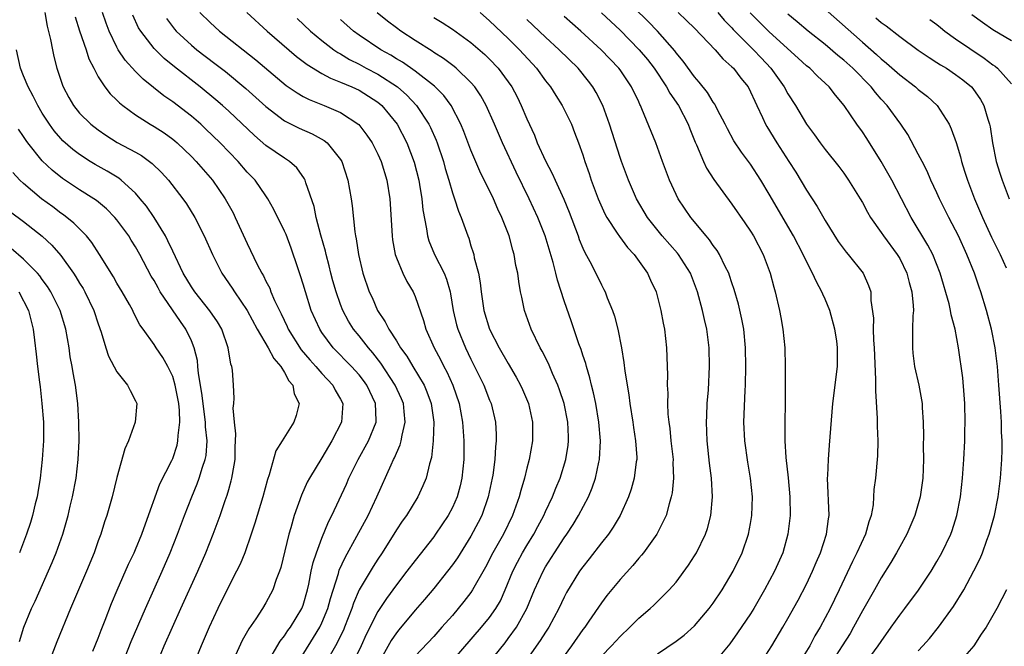
# Model space of a CAD drawing. Units: inches. Extents: x 2511000 to 2514000, y 1536000 to 1539000.
# Drawn here: x 2511617 to 2511722, y 1536609 to 1536676 of the extents above; entities that cross this region are included whole.
import ezdxf

# ---------------------------------------------------------------- set-up
doc = ezdxf.new("R2010")
doc.units = ezdxf.units.IN
doc.header["$MEASUREMENT"] = 0
doc.layers.add('LD25111536_2ft', color=55, linetype='Continuous')

msp = doc.modelspace()

# ---------------------------------------------------------------- linework, layer by layer
at = {"layer": 'LD25111536_2ft'}
for points, elevation in [([(2511696.01, 1536607), (2511697.28, 1536609), (2511698.47, 1536611), (2511699, 1536611.93), (2511700.09, 1536613.91), (2511701, 1536615.63), (2511701.66, 1536617), (2511702.04, 1536617.96), (2511702.5, 1536619), (2511703.15, 1536621), (2511703.35, 1536622.65), (2511703.43, 1536623), (2511703.27, 1536627), (2511703.3, 1536627.3), (2511703.36, 1536629), (2511703.46, 1536630.54), (2511703.83, 1536635), (2511704.33, 1536639), (2511704.34, 1536641), (2511704.24, 1536641.76), (2511704.04, 1536643), (2511703.5, 1536645), (2511703, 1536646.22), (2511702.75, 1536646.75), (2511702.66, 1536647), (2511702.06, 1536648.06), (2511701.66, 1536649), (2511701, 1536650.27), (2511700.66, 1536651), (2511699.62, 1536653), (2511697, 1536657.5), (2511696.1, 1536659), (2511695, 1536660.7), (2511694.01, 1536662.01), (2511693.21, 1536663.21), (2511692.51, 1536664.51), (2511692.27, 1536665), (2511691.47, 1536666.53), (2511691.24, 1536667), (2511691.16, 1536667.16), (2511691, 1536667.36), (2511690.39, 1536668.39), (2511689.5, 1536669.5), (2511689, 1536670.07), (2511687.76, 1536671.76), (2511687, 1536672.65), (2511686.86, 1536672.86), (2511685, 1536674.97), (2511684.02, 1536676.02), (2511681, 1536678.99)], 7106), ([(2511619.28, 1536677), (2511619.54, 1536675.54), (2511619.9, 1536674.1), (2511620.1, 1536673), (2511620.25, 1536672.25), (2511620.57, 1536671), (2511621.18, 1536669.18), (2511621.25, 1536669), (2511621.86, 1536667.86), (2511622.36, 1536667), (2511623, 1536666.2), (2511624.2, 1536665), (2511625, 1536664.38), (2511625.81, 1536663.81), (2511627.05, 1536663.05), (2511629, 1536661.99), (2511629.63, 1536661.63), (2511630.79, 1536660.79), (2511631.81, 1536659.81), (2511632.54, 1536659), (2511634.09, 1536657), (2511634.46, 1536656.46), (2511635.36, 1536655), (2511636.38, 1536653), (2511637.25, 1536651), (2511638.28, 1536649), (2511639.39, 1536647.39), (2511639.63, 1536647), (2511640.99, 1536645), (2511642.06, 1536643), (2511643.23, 1536641), (2511643.83, 1536639.83), (2511644.59, 1536639), (2511645, 1536638.35), (2511645.46, 1536637.46), (2511645.9, 1536637), (2511646.04, 1536636.04), (2511646.57, 1536635), (2511646.26, 1536633.74), (2511645.98, 1536633), (2511644.75, 1536631), (2511644.06, 1536629.94), (2511643.35, 1536627.35), (2511643.16, 1536626.84), (2511642.66, 1536625), (2511641.82, 1536622.18), (2511641.43, 1536621), (2511640.73, 1536619), (2511640.23, 1536617.77), (2511639.85, 1536617), (2511639, 1536615.42), (2511637.82, 1536613), (2511636.91, 1536611), (2511636.06, 1536609), (2511635.24, 1536607)], 7136), ([(2511622.52, 1536676.52), (2511623.01, 1536675.01), (2511623.7, 1536673), (2511624.01, 1536672.01), (2511624.52, 1536671), (2511625, 1536670.1), (2511625.72, 1536669), (2511626.27, 1536668.27), (2511627, 1536667.57), (2511627.28, 1536667.28), (2511627.63, 1536667), (2511629, 1536666), (2511630.58, 1536665), (2511631, 1536664.76), (2511632.07, 1536664.07), (2511633, 1536663.4), (2511633.22, 1536663.22), (2511633.48, 1536663), (2511635, 1536661.55), (2511635.53, 1536661), (2511637.25, 1536659), (2511638.63, 1536657), (2511639.47, 1536655.47), (2511639.71, 1536655), (2511641, 1536652.19), (2511642.07, 1536649.93), (2511642.55, 1536649), (2511642.72, 1536648.72), (2511643, 1536648.14), (2511643.4, 1536647.4), (2511643.54, 1536647), (2511643.93, 1536646.07), (2511644.45, 1536645), (2511644.64, 1536644.64), (2511645.28, 1536643.28), (2511645.4, 1536643), (2511646.79, 1536640.79), (2511647.7, 1536639.7), (2511648.34, 1536639), (2511649, 1536638.23), (2511650.17, 1536637), (2511650.44, 1536636.44), (2511651, 1536635.49), (2511651.26, 1536635), (2511651.1, 1536633), (2511650.06, 1536631), (2511649, 1536629.17), (2511647.68, 1536627), (2511647.44, 1536626.56), (2511646.81, 1536625.19), (2511646.04, 1536623), (2511645.67, 1536621.67), (2511645.46, 1536621), (2511644.58, 1536617.42), (2511644.45, 1536617), (2511644.11, 1536616.11), (2511643.75, 1536615), (2511643, 1536613.61), (2511642.62, 1536613), (2511641.9, 1536611.9), (2511641.16, 1536610.84), (2511640.44, 1536609.56), (2511639.18, 1536606.82)], 7134), ([(2511643.06, 1536607), (2511644.51, 1536609.49), (2511645, 1536610.07), (2511645.36, 1536610.64), (2511645.63, 1536611), (2511646.86, 1536613), (2511647, 1536613.38), (2511647.47, 1536615), (2511647.61, 1536615.61), (2511647.87, 1536617), (2511648.06, 1536617.94), (2511648.42, 1536619), (2511649, 1536620.55), (2511649.7, 1536622.3), (2511650.07, 1536623), (2511651.63, 1536626.37), (2511651.89, 1536627), (2511652.88, 1536629), (2511653.99, 1536631), (2511654.81, 1536633), (2511654.81, 1536633.19), (2511654.77, 1536635), (2511653.84, 1536637), (2511653.48, 1536637.48), (2511653, 1536638.1), (2511652.18, 1536639), (2511650.23, 1536641), (2511649, 1536642.65), (2511648.77, 1536643), (2511647.87, 1536645), (2511647.23, 1536647), (2511647, 1536647.83), (2511646.72, 1536648.72), (2511646.41, 1536649.59), (2511645.7, 1536651.7), (2511645.16, 1536653.16), (2511645, 1536653.53), (2511643.86, 1536655.86), (2511643.21, 1536657), (2511643, 1536657.31), (2511641.83, 1536659), (2511641, 1536659.86), (2511640.01, 1536661), (2511638.09, 1536663), (2511636.52, 1536664.52), (2511636.01, 1536665), (2511635, 1536665.87), (2511633, 1536667.4), (2511632.05, 1536668.05), (2511629.82, 1536669.82), (2511629, 1536670.64), (2511627.88, 1536671.88), (2511627.16, 1536673), (2511627, 1536673.28), (2511626.18, 1536675), (2511625.85, 1536675.85), (2511625.45, 1536677)], 7132), ([(2511646.31, 1536607), (2511648.12, 1536609.88), (2511648.78, 1536611), (2511649, 1536611.46), (2511649.64, 1536613), (2511649.91, 1536614.09), (2511650.77, 1536616.77), (2511650.87, 1536617.13), (2511651.5, 1536618.5), (2511652.77, 1536620.77), (2511653.96, 1536623), (2511654.9, 1536625), (2511656.43, 1536628.43), (2511656.7, 1536629), (2511656.81, 1536629.19), (2511657, 1536629.68), (2511657.41, 1536630.59), (2511657.51, 1536631), (2511657.6, 1536631.6), (2511657.94, 1536633), (2511657.84, 1536634.16), (2511657.75, 1536635), (2511657.53, 1536635.53), (2511656.88, 1536637), (2511655.34, 1536639.34), (2511654.46, 1536640.46), (2511653.99, 1536641), (2511653, 1536642.27), (2511652.4, 1536643), (2511651.86, 1536643.86), (2511651.25, 1536645), (2511651, 1536645.64), (2511650.52, 1536647), (2511650.19, 1536648.19), (2511649.97, 1536649), (2511649.79, 1536649.79), (2511649.46, 1536651), (2511649.38, 1536651.38), (2511648.9, 1536653.1), (2511648.4, 1536655), (2511648.17, 1536656.17), (2511647.28, 1536658.72), (2511647.21, 1536659), (2511647.14, 1536659.14), (2511646.32, 1536660.32), (2511645.54, 1536661), (2511645.22, 1536661.22), (2511645, 1536661.34), (2511643, 1536662.72), (2511641.77, 1536663.77), (2511639, 1536666.4), (2511638.35, 1536667), (2511637.63, 1536667.63), (2511635.95, 1536669), (2511633.17, 1536671.17), (2511632.07, 1536672.07), (2511631, 1536673.13), (2511629.56, 1536675), (2511629.34, 1536675.35), (2511628.7, 1536676.7)], 7130), ([(2511632.34, 1536676.34), (2511633.19, 1536675.19), (2511633.37, 1536675), (2511635, 1536673.49), (2511635.6, 1536673), (2511637.53, 1536671.53), (2511638.65, 1536670.65), (2511640.84, 1536668.84), (2511643, 1536666.9), (2511645, 1536665.37), (2511646.57, 1536664.57), (2511647.96, 1536663.96), (2511649.26, 1536663.26), (2511649.57, 1536663), (2511651, 1536661.22), (2511651.14, 1536661), (2511651.8, 1536659), (2511652.14, 1536657), (2511652.25, 1536656.25), (2511652.54, 1536653.46), (2511652.62, 1536653), (2511652.69, 1536652.69), (2511652.94, 1536651), (2511653.41, 1536649), (2511654.08, 1536647), (2511654.38, 1536646.38), (2511654.97, 1536645), (2511655.8, 1536643.8), (2511656.19, 1536643), (2511657, 1536641.75), (2511657.45, 1536641), (2511658.11, 1536640.11), (2511658.75, 1536639), (2511659.96, 1536637), (2511660.27, 1536636.27), (2511660.73, 1536635), (2511661, 1536633), (2511660.94, 1536631), (2511660.77, 1536629.23), (2511660.55, 1536628.55), (2511660.18, 1536627), (2511659.83, 1536626.17), (2511659.28, 1536625), (2511658.07, 1536623), (2511657.63, 1536622.37), (2511657, 1536621.44), (2511655.46, 1536619), (2511655, 1536618.31), (2511654.49, 1536617.51), (2511653.02, 1536615), (2511652.41, 1536613.59), (2511652.22, 1536613), (2511651.44, 1536611), (2511651.31, 1536610.69), (2511650.47, 1536609), (2511649.75, 1536607.75)], 7128), ([(2511635.92, 1536677), (2511637, 1536675.93), (2511638.02, 1536675), (2511641.91, 1536671.91), (2511645.17, 1536669.17), (2511646.35, 1536668.35), (2511647, 1536667.97), (2511647.64, 1536667.64), (2511649.24, 1536667), (2511651, 1536666.24), (2511652.96, 1536664.96), (2511653.84, 1536663.84), (2511654.4, 1536663), (2511655, 1536661.8), (2511655.35, 1536661), (2511655.96, 1536659), (2511656.29, 1536657), (2511656.53, 1536653), (2511656.59, 1536652.59), (2511656.88, 1536651), (2511657, 1536650.67), (2511657.7, 1536649), (2511658.13, 1536648.13), (2511658.79, 1536647), (2511659, 1536646.52), (2511659.91, 1536643.91), (2511660.17, 1536643), (2511661.06, 1536641), (2511661.74, 1536639.74), (2511662.08, 1536639), (2511662.41, 1536638.41), (2511663.04, 1536637), (2511663.72, 1536635), (2511664.09, 1536633), (2511664.24, 1536631), (2511664.24, 1536629), (2511664.03, 1536627), (2511663.84, 1536626.16), (2511663.51, 1536625), (2511663, 1536623.85), (2511662.54, 1536623), (2511661.2, 1536621), (2511661, 1536620.72), (2511659, 1536618.16), (2511658.13, 1536617), (2511657, 1536615.56), (2511655.92, 1536614.08), (2511655, 1536612.67), (2511653.77, 1536610.23), (2511653.2, 1536609), (2511651.82, 1536606.18)], 7126), ([(2511640.95, 1536677), (2511643.14, 1536675), (2511646.28, 1536672.28), (2511647.41, 1536671.41), (2511649, 1536670.45), (2511649.93, 1536669.93), (2511651, 1536669.53), (2511652.23, 1536669), (2511653, 1536668.64), (2511654.02, 1536668.02), (2511655, 1536667.38), (2511655.45, 1536667), (2511657.07, 1536665), (2511658.11, 1536663), (2511658.91, 1536660.91), (2511659.39, 1536659), (2511659.48, 1536658.52), (2511659.71, 1536657), (2511659.82, 1536655.82), (2511660.23, 1536653.77), (2511660.33, 1536653), (2511660.48, 1536652.48), (2511661.09, 1536651), (2511662.12, 1536649), (2511662.38, 1536648.38), (2511662.75, 1536647), (2511662.8, 1536646.8), (2511663.08, 1536645), (2511663.46, 1536643.46), (2511663.59, 1536643), (2511664.42, 1536641), (2511665, 1536639.77), (2511665.39, 1536639), (2511666.37, 1536637), (2511667, 1536635.36), (2511667.15, 1536635), (2511667.62, 1536633), (2511667.7, 1536631.7), (2511667.71, 1536631), (2511667.63, 1536630.37), (2511667.55, 1536629), (2511667.33, 1536627.33), (2511667.27, 1536627), (2511666.86, 1536625), (2511666.16, 1536623), (2511665.77, 1536622.23), (2511665, 1536620.78), (2511663.54, 1536618.46), (2511663, 1536617.68), (2511662.49, 1536617), (2511661, 1536615.16), (2511660.02, 1536613.98), (2511659, 1536612.82), (2511657.27, 1536610.73), (2511657, 1536610.39), (2511656.44, 1536609.56), (2511655, 1536607)], 7124), ([(2511646.36, 1536676.36), (2511647.78, 1536675), (2511649, 1536673.98), (2511650.27, 1536673), (2511650.7, 1536672.7), (2511651, 1536672.54), (2511651.95, 1536671.95), (2511653, 1536671.43), (2511653.77, 1536671), (2511655, 1536670.36), (2511657.11, 1536669), (2511658.11, 1536668.11), (2511659.16, 1536667), (2511660.48, 1536665), (2511660.65, 1536664.66), (2511661.27, 1536663.27), (2511661.37, 1536663), (2511662.05, 1536661), (2511662.24, 1536660.24), (2511662.61, 1536659), (2511663, 1536657.65), (2511663.23, 1536657), (2511663.66, 1536655.66), (2511663.95, 1536655), (2511664.65, 1536653), (2511664.76, 1536652.76), (2511665, 1536651.95), (2511665.24, 1536651.24), (2511665.3, 1536651), (2511665.36, 1536650.64), (2511665.8, 1536649), (2511665.98, 1536647.98), (2511666.09, 1536647), (2511666.38, 1536645), (2511666.99, 1536643), (2511668.04, 1536641), (2511669, 1536639.32), (2511669.86, 1536637.86), (2511670.33, 1536637), (2511670.53, 1536636.53), (2511671.16, 1536635), (2511671.6, 1536633), (2511671.6, 1536631), (2511671.25, 1536629), (2511671, 1536628.07), (2511670.74, 1536627), (2511670.34, 1536625.66), (2511670.18, 1536625), (2511669.47, 1536623), (2511668.48, 1536621), (2511667.35, 1536619), (2511666.55, 1536617.45), (2511665.17, 1536615), (2511665, 1536614.74), (2511664.25, 1536613.75), (2511663.63, 1536613), (2511663, 1536612.27), (2511661.89, 1536611), (2511661, 1536610.02), (2511659, 1536607.9)], 7122), ([(2511665.15, 1536605), (2511668.66, 1536609.34), (2511669, 1536609.78), (2511669.88, 1536611), (2511670.99, 1536613), (2511671.83, 1536615), (2511672.73, 1536617), (2511673, 1536617.48), (2511673.95, 1536619), (2511675, 1536620.61), (2511675.28, 1536621), (2511675.96, 1536622.04), (2511676.54, 1536623), (2511677.6, 1536625), (2511678.02, 1536625.98), (2511678.36, 1536627), (2511678.73, 1536628.73), (2511678.8, 1536629), (2511678.9, 1536631), (2511678.73, 1536633), (2511678.38, 1536635), (2511678.16, 1536636.16), (2511677.93, 1536637), (2511677.77, 1536637.77), (2511677.38, 1536639), (2511677.31, 1536639.31), (2511677, 1536640.22), (2511676.82, 1536640.82), (2511676.58, 1536641.42), (2511675.79, 1536643.79), (2511675, 1536646.03), (2511674.27, 1536648.27), (2511674.12, 1536649), (2511673.83, 1536650.17), (2511672.97, 1536653), (2511672.17, 1536655), (2511671.26, 1536657), (2511669.86, 1536659.86), (2511668.38, 1536663), (2511667.52, 1536665), (2511666.62, 1536667), (2511666.05, 1536668.05), (2511665.4, 1536669), (2511665, 1536669.46), (2511663.4, 1536671), (2511663.18, 1536671.18), (2511662.05, 1536672.05), (2511661, 1536672.7), (2511660.83, 1536672.83), (2511659, 1536674), (2511657.47, 1536675), (2511657, 1536675.33), (2511656.05, 1536676.05), (2511654.95, 1536676.95)], 7118), ([(2511661, 1536676.45), (2511661.91, 1536675.91), (2511663, 1536675.2), (2511665, 1536673.78), (2511666.49, 1536672.49), (2511667, 1536671.98), (2511667.93, 1536671), (2511669, 1536669.54), (2511669.38, 1536669), (2511669.94, 1536667.94), (2511670.4, 1536667), (2511671, 1536665.58), (2511671.81, 1536663.81), (2511672.12, 1536663), (2511673, 1536661.05), (2511673.72, 1536659.72), (2511674.02, 1536659), (2511674.96, 1536656.96), (2511675.55, 1536655.55), (2511676.5, 1536653), (2511676.62, 1536652.62), (2511677, 1536651.69), (2511677.21, 1536651.21), (2511677.74, 1536650.26), (2511678.39, 1536649), (2511679, 1536647.74), (2511679.27, 1536647.27), (2511679.4, 1536647), (2511679.63, 1536646.37), (2511680.2, 1536645), (2511680.4, 1536644.4), (2511680.75, 1536643), (2511681.14, 1536641), (2511681.41, 1536639.41), (2511681.52, 1536638.48), (2511681.94, 1536635.94), (2511682.06, 1536635), (2511682.36, 1536633), (2511682.43, 1536632.43), (2511682.66, 1536631), (2511682.78, 1536629.22), (2511682.78, 1536629), (2511682.74, 1536628.74), (2511682.52, 1536627), (2511682.19, 1536625.81), (2511681.92, 1536625), (2511681.01, 1536623), (2511680.26, 1536621.74), (2511679.74, 1536621), (2511679, 1536620.07), (2511677.67, 1536618.33), (2511677, 1536617.49), (2511676.65, 1536617), (2511675.26, 1536614.74), (2511675, 1536614.24), (2511674.42, 1536613), (2511673.35, 1536611), (2511673, 1536610.46), (2511672.44, 1536609.56), (2511671, 1536607.54)], 7116), ([(2511665.98, 1536677), (2511667, 1536676.11), (2511669, 1536674.19), (2511670.21, 1536673), (2511672.03, 1536671), (2511673, 1536669.65), (2511673.52, 1536669), (2511674.09, 1536668.09), (2511674.8, 1536667), (2511675.77, 1536665), (2511676.12, 1536664.12), (2511676.54, 1536663), (2511677, 1536661.7), (2511677.22, 1536661), (2511677.69, 1536659.69), (2511677.91, 1536659), (2511678.66, 1536657), (2511679.37, 1536655.37), (2511679.57, 1536655), (2511680.69, 1536653.31), (2511680.93, 1536652.93), (2511681.78, 1536651.78), (2511682.52, 1536651), (2511683.93, 1536649), (2511684.26, 1536648.26), (2511684.86, 1536647), (2511685.38, 1536645), (2511685.63, 1536643.63), (2511685.76, 1536643), (2511685.98, 1536641), (2511686.03, 1536640.03), (2511686.04, 1536639), (2511686.08, 1536638.08), (2511686.05, 1536637), (2511686.11, 1536636.11), (2511686.1, 1536635), (2511686.14, 1536633.86), (2511686.23, 1536633), (2511686.33, 1536632.33), (2511686.45, 1536631), (2511686.68, 1536629), (2511686.66, 1536628.66), (2511686.72, 1536627), (2511686.58, 1536625.42), (2511686.49, 1536625), (2511686.25, 1536624.25), (2511685.93, 1536623), (2511684.94, 1536621), (2511683.5, 1536619), (2511683.28, 1536618.72), (2511683, 1536618.4), (2511682.37, 1536617.63), (2511681, 1536616.11), (2511679.59, 1536614.41), (2511679, 1536613.62), (2511677.66, 1536611.66), (2511677.2, 1536611), (2511677, 1536610.74), (2511675.79, 1536609), (2511675, 1536607.94)], 7114), ([(2511685, 1536608.15), (2511687, 1536609.49), (2511687.86, 1536610.14), (2511689, 1536611.15), (2511690.57, 1536613), (2511691, 1536613.59), (2511691.95, 1536615), (2511693.13, 1536617), (2511694.09, 1536619), (2511694.78, 1536621), (2511695, 1536622.15), (2511695.15, 1536623), (2511695.21, 1536625), (2511695, 1536627), (2511694.71, 1536628.71), (2511694.37, 1536631), (2511694.28, 1536633), (2511694.41, 1536636.41), (2511694.45, 1536637), (2511694.5, 1536639), (2511694.47, 1536641), (2511694.26, 1536643), (2511694.06, 1536644.06), (2511693.69, 1536645.69), (2511693.25, 1536647.25), (2511693, 1536647.98), (2511692.75, 1536648.75), (2511692.66, 1536649), (2511692.29, 1536649.71), (2511691.68, 1536651), (2511691.43, 1536651.43), (2511691, 1536651.98), (2511690.59, 1536652.59), (2511690.24, 1536653), (2511688.59, 1536655), (2511687.24, 1536657), (2511687, 1536657.47), (2511686.29, 1536659), (2511685.54, 1536661), (2511684.85, 1536663), (2511683.35, 1536666.65), (2511683.19, 1536667), (2511683.11, 1536667.11), (2511683, 1536667.39), (2511682.24, 1536669), (2511681, 1536670.82), (2511680.88, 1536671), (2511678.97, 1536673), (2511676.77, 1536675), (2511675, 1536676.56)], 7110), ([(2511679, 1536676.97), (2511681, 1536675.09), (2511683.05, 1536673), (2511683.94, 1536671.94), (2511684.66, 1536671), (2511685.99, 1536669), (2511686.33, 1536668.33), (2511687.26, 1536667), (2511688.31, 1536665), (2511688.49, 1536664.49), (2511689.07, 1536663.07), (2511689.2, 1536662.8), (2511689.95, 1536661), (2511690.28, 1536660.28), (2511691.06, 1536659.06), (2511693, 1536656.43), (2511694.4, 1536654.4), (2511695, 1536653.5), (2511695.3, 1536653), (2511696.36, 1536651), (2511697.1, 1536649), (2511697.49, 1536647.49), (2511697.64, 1536647), (2511698.12, 1536645), (2511698.26, 1536644.26), (2511698.48, 1536643), (2511698.66, 1536641), (2511698.7, 1536639), (2511698.72, 1536637), (2511698.72, 1536635), (2511698.67, 1536633), (2511698.68, 1536632.68), (2511698.67, 1536631), (2511698.79, 1536629.21), (2511699.04, 1536627.04), (2511699.23, 1536625), (2511699.24, 1536623), (2511699.01, 1536621), (2511698.45, 1536619), (2511697.58, 1536617), (2511696.51, 1536615), (2511695.34, 1536613), (2511695, 1536612.44), (2511693.61, 1536610.39), (2511692.79, 1536609.21), (2511691, 1536607.08)], 7108), ([(2511687.22, 1536677), (2511688.14, 1536676.14), (2511689, 1536675.31), (2511691.19, 1536673), (2511692.02, 1536672.02), (2511693, 1536671.16), (2511693.16, 1536671), (2511693.95, 1536669.95), (2511694.73, 1536669), (2511695, 1536668.48), (2511695.46, 1536667.46), (2511695.69, 1536667), (2511696.29, 1536665.71), (2511696.6, 1536665), (2511696.75, 1536664.75), (2511697.82, 1536663), (2511699.11, 1536661), (2511699.84, 1536659.84), (2511701, 1536657.91), (2511702.16, 1536656.16), (2511703, 1536654.65), (2511704.4, 1536652.4), (2511705.25, 1536651.25), (2511705.47, 1536651), (2511707.08, 1536649), (2511707.67, 1536647.67), (2511707.9, 1536647), (2511707.91, 1536646.09), (2511708.18, 1536644.18), (2511708.14, 1536643), (2511708.18, 1536641.82), (2511708.27, 1536641), (2511708.42, 1536637.58), (2511708.39, 1536636.39), (2511708.6, 1536633.4), (2511708.59, 1536632.59), (2511708.64, 1536631), (2511708.61, 1536629.39), (2511708.39, 1536627), (2511708.23, 1536625.77), (2511708.2, 1536625), (2511708.14, 1536624.14), (2511707.93, 1536623), (2511707.69, 1536622.31), (2511707.33, 1536621), (2511706.41, 1536619), (2511705.93, 1536618.07), (2511704.5, 1536615), (2511704.01, 1536613.99), (2511703.54, 1536613), (2511702.48, 1536611), (2511701.91, 1536610.09), (2511701.35, 1536609), (2511700.1, 1536607)], 7104), ([(2511691.48, 1536677), (2511692.17, 1536676.17), (2511693, 1536675.33), (2511693.15, 1536675.15), (2511695.31, 1536673), (2511696.12, 1536672.12), (2511697.18, 1536671), (2511698.61, 1536669), (2511699, 1536668.26), (2511699.81, 1536667), (2511701, 1536664.99), (2511701.86, 1536663.86), (2511702.47, 1536663), (2511703, 1536662.29), (2511704.46, 1536660.46), (2511705, 1536659.73), (2511705.51, 1536659), (2511706.76, 1536657), (2511707, 1536656.59), (2511707.54, 1536655.54), (2511707.86, 1536655), (2511709, 1536653.39), (2511709.25, 1536653), (2511710.74, 1536651), (2511711, 1536650.57), (2511711.78, 1536649), (2511712.02, 1536648.02), (2511712.32, 1536647), (2511712.46, 1536645.54), (2511712.47, 1536645), (2511712.41, 1536644.41), (2511712.38, 1536643), (2511712.39, 1536641.61), (2511712.37, 1536641), (2511712.41, 1536640.41), (2511712.6, 1536639), (2511713.05, 1536637), (2511713.41, 1536635), (2511713.41, 1536634.59), (2511713.51, 1536633), (2511713.55, 1536631.55), (2511713.52, 1536630.48), (2511713.55, 1536629), (2511713.47, 1536627), (2511713.2, 1536625), (2511713, 1536624.26), (2511712.64, 1536623), (2511711.77, 1536621), (2511711, 1536619.64), (2511710.67, 1536619), (2511710.05, 1536617.95), (2511709, 1536616.3), (2511708.29, 1536615), (2511707, 1536612.75), (2511706.06, 1536611), (2511705.67, 1536610.33), (2511704.84, 1536609), (2511703.54, 1536607)], 7102), ([(2511707.21, 1536607), (2511708.69, 1536609), (2511709, 1536609.48), (2511710.1, 1536611), (2511711, 1536612.28), (2511711.56, 1536613), (2511713.03, 1536614.97), (2511714.38, 1536617), (2511715, 1536618.04), (2511715.53, 1536619), (2511716.48, 1536621), (2511716.62, 1536621.38), (2511717.15, 1536623), (2511717.54, 1536625), (2511717.75, 1536627), (2511717.89, 1536629), (2511717.98, 1536631), (2511718, 1536632), (2511718.03, 1536633), (2511718, 1536635), (2511717.93, 1536635.93), (2511717.76, 1536637.76), (2511717.3, 1536641), (2511716.96, 1536643), (2511716.53, 1536644.53), (2511716.46, 1536645), (2511716.3, 1536645.7), (2511715.33, 1536649), (2511714.54, 1536651), (2511714.03, 1536652.03), (2511712.23, 1536655), (2511710.15, 1536659), (2511709.74, 1536659.74), (2511709, 1536661), (2511707.46, 1536663.46), (2511707, 1536664.17), (2511706.41, 1536665), (2511705.06, 1536667), (2511704.1, 1536668.1), (2511703.44, 1536669), (2511703, 1536669.42), (2511702.17, 1536670.17), (2511701.35, 1536671), (2511701, 1536671.28), (2511700.1, 1536672.1), (2511697, 1536674.93), (2511694.95, 1536676.95)], 7100), ([(2511713, 1536608.46), (2511713.5, 1536609), (2511714.2, 1536609.8), (2511715.15, 1536611), (2511716.79, 1536613.21), (2511717.88, 1536615), (2511718.96, 1536617.04), (2511719.62, 1536618.38), (2511719.88, 1536619), (2511720.36, 1536620.36), (2511720.61, 1536621), (2511721.16, 1536623), (2511721.57, 1536625), (2511721.83, 1536627), (2511721.96, 1536629), (2511721.99, 1536630.01), (2511721.98, 1536631), (2511721.93, 1536631.93), (2511721.91, 1536633), (2511721.85, 1536634.15), (2511721.65, 1536637), (2511721.48, 1536639), (2511721.23, 1536641), (2511720.84, 1536643), (2511720.32, 1536645), (2511719.71, 1536647), (2511719.52, 1536647.52), (2511719.03, 1536649), (2511718.22, 1536651), (2511717.3, 1536653), (2511717, 1536653.61), (2511716.26, 1536655), (2511715.28, 1536657), (2511715, 1536657.64), (2511714.36, 1536659), (2511713.95, 1536659.95), (2511713.4, 1536661), (2511713, 1536661.78), (2511711.88, 1536663.88), (2511711.13, 1536665), (2511709.65, 1536667), (2511709, 1536667.7), (2511708.39, 1536668.39), (2511707.94, 1536669), (2511705.99, 1536671), (2511705, 1536671.88), (2511704.38, 1536672.38), (2511703, 1536673.55), (2511701.17, 1536675), (2511700, 1536676), (2511699, 1536676.81)], 7098), ([(2511703, 1536677.35), (2511707, 1536673.79), (2511708.5, 1536672.5), (2511709, 1536672.02), (2511709.57, 1536671.57), (2511711, 1536670.29), (2511712.7, 1536669), (2511713, 1536668.73), (2511713.97, 1536667.97), (2511715.03, 1536667), (2511716.3, 1536665), (2511716.52, 1536664.52), (2511717.05, 1536663.05), (2511717.51, 1536661.51), (2511717.64, 1536661), (2511717.97, 1536659.97), (2511718.27, 1536659), (2511719.02, 1536657), (2511719.88, 1536655), (2511720.87, 1536652.87), (2511721.78, 1536651), (2511722.42, 1536649.58)], 7096), ([(2511708.43, 1536676.43), (2511709, 1536675.93), (2511709.55, 1536675.55), (2511711, 1536674.41), (2511713, 1536672.93), (2511714.15, 1536672.15), (2511715, 1536671.62), (2511715.37, 1536671.37), (2511716.01, 1536671), (2511717, 1536670.34), (2511717.77, 1536669.77), (2511718.71, 1536669), (2511718.85, 1536668.85), (2511719.66, 1536667.66), (2511720.04, 1536667), (2511720.45, 1536665.55), (2511720.64, 1536665), (2511720.71, 1536664.71), (2511720.96, 1536663), (2511721.37, 1536661), (2511721.76, 1536659.76), (2511721.98, 1536659), (2511722.74, 1536657)], 7094), ([(2511723, 1536673.95), (2511721, 1536675.14), (2511719.9, 1536675.9), (2511718.74, 1536676.74)], 7090), ([(2511663, 1536607.38), (2511666.14, 1536611), (2511667, 1536612.06), (2511667.66, 1536613), (2511668.15, 1536613.85), (2511668.66, 1536615), (2511669.5, 1536617), (2511670, 1536618), (2511670.54, 1536619), (2511671, 1536619.78), (2511671.74, 1536621), (2511672.17, 1536621.83), (2511672.82, 1536623), (2511673, 1536623.42), (2511673.75, 1536625), (2511674.09, 1536625.91), (2511674.56, 1536627), (2511675.19, 1536629), (2511675.44, 1536630.56), (2511675.48, 1536631), (2511675.45, 1536631.45), (2511675.4, 1536633), (2511675, 1536635), (2511674.5, 1536636.5), (2511674.32, 1536637), (2511673.76, 1536638.24), (2511673.31, 1536639.31), (2511672.64, 1536640.64), (2511672.43, 1536641), (2511671.46, 1536643), (2511670.76, 1536645), (2511670.44, 1536646.44), (2511670.33, 1536647), (2511670.12, 1536648.12), (2511670.01, 1536649), (2511669.83, 1536649.83), (2511669.64, 1536651), (2511669.49, 1536651.49), (2511669.1, 1536653), (2511668.31, 1536655), (2511667.89, 1536655.89), (2511667.4, 1536657), (2511665.96, 1536659.96), (2511665, 1536662.22), (2511664.23, 1536664.23), (2511663.92, 1536665), (2511662.88, 1536667), (2511662.08, 1536668.08), (2511661.16, 1536669), (2511661.08, 1536669.08), (2511659, 1536670.7), (2511657.65, 1536671.65), (2511657, 1536672.02), (2511656.4, 1536672.4), (2511655.31, 1536673), (2511653, 1536674.57), (2511652.41, 1536675), (2511651, 1536676.25)], 7120), ([(2511679, 1536607.88), (2511680.09, 1536609), (2511681, 1536610.01), (2511682.06, 1536611), (2511683, 1536611.97), (2511684.22, 1536613), (2511684.63, 1536613.37), (2511685, 1536613.76), (2511686.26, 1536615), (2511687, 1536615.85), (2511688.35, 1536617.65), (2511689, 1536618.66), (2511689.2, 1536619), (2511690.18, 1536621), (2511690.39, 1536621.61), (2511690.75, 1536623), (2511690.92, 1536625), (2511690.81, 1536627), (2511690.6, 1536628.6), (2511690.34, 1536631), (2511690.27, 1536633), (2511690.29, 1536633.71), (2511690.36, 1536635), (2511690.47, 1536636.47), (2511690.61, 1536639), (2511690.56, 1536641), (2511690.3, 1536643), (2511690.05, 1536644.05), (2511689.86, 1536645), (2511689.32, 1536647), (2511688.54, 1536649), (2511687.26, 1536651), (2511687.15, 1536651.15), (2511685.51, 1536653), (2511683.93, 1536655), (2511682.75, 1536657), (2511681.89, 1536659), (2511681.14, 1536661), (2511681, 1536661.41), (2511679.88, 1536665), (2511679.16, 1536667), (2511678.42, 1536668.42), (2511678.08, 1536669), (2511677.62, 1536669.62), (2511676.49, 1536671), (2511674.48, 1536673), (2511673, 1536674.36), (2511671, 1536676.25)], 7112), ([(2511714.25, 1536676.25), (2511715, 1536675.7), (2511715.38, 1536675.38), (2511715.86, 1536675), (2511717, 1536674.18), (2511720.08, 1536672.08), (2511721, 1536671.39), (2511721.23, 1536671.23), (2511721.49, 1536671), (2511723, 1536669.34)], 7092), ([(2511631.43, 1536607.43), (2511632.09, 1536609), (2511632.96, 1536611), (2511633.86, 1536613), (2511635.69, 1536617), (2511636.55, 1536619), (2511637.34, 1536621), (2511638.07, 1536623), (2511638.62, 1536624.62), (2511638.83, 1536625.17), (2511639, 1536625.8), (2511639.28, 1536626.72), (2511639.35, 1536627), (2511639.4, 1536627.4), (2511639.69, 1536629), (2511639.69, 1536630.31), (2511639.77, 1536631.77), (2511639.61, 1536633), (2511639.47, 1536634.53), (2511639.55, 1536635), (2511639.6, 1536635.6), (2511639.53, 1536637), (2511639.41, 1536638.59), (2511639.33, 1536639), (2511639.23, 1536639.23), (2511638.95, 1536641), (2511638.26, 1536643), (2511637.79, 1536643.79), (2511636.98, 1536644.98), (2511635.36, 1536647), (2511635, 1536647.54), (2511634.13, 1536649), (2511633, 1536651.37), (2511632.49, 1536652.49), (2511632.21, 1536653), (2511630.99, 1536654.99), (2511630.19, 1536656.19), (2511629.52, 1536657), (2511629, 1536657.59), (2511627.45, 1536659), (2511627.2, 1536659.2), (2511625.96, 1536659.96), (2511624.67, 1536660.67), (2511624.15, 1536661), (2511623, 1536661.74), (2511622.28, 1536662.28), (2511621.22, 1536663.22), (2511621, 1536663.45), (2511620.28, 1536664.28), (2511619.76, 1536665), (2511619, 1536666.19), (2511618.52, 1536667), (2511618.02, 1536668.02), (2511617.47, 1536669), (2511617, 1536670.21), (2511616.66, 1536671), (2511616.25, 1536673)], 7138), ([(2511627.57, 1536607), (2511628.54, 1536609.46), (2511630.06, 1536613), (2511631.86, 1536617), (2511632.73, 1536619), (2511633.51, 1536621), (2511634.25, 1536623), (2511635.03, 1536625), (2511635.62, 1536626.38), (2511635.84, 1536627), (2511636.19, 1536628.19), (2511636.48, 1536629), (2511636.57, 1536629.43), (2511636.68, 1536631), (2511636.52, 1536632.52), (2511636.52, 1536633), (2511636.46, 1536633.54), (2511636.25, 1536635), (2511636.13, 1536636.13), (2511635.76, 1536638.24), (2511635.7, 1536639), (2511635.64, 1536639.64), (2511635.3, 1536641), (2511635, 1536641.73), (2511634.4, 1536643), (2511633.82, 1536643.82), (2511631.66, 1536647), (2511631.42, 1536647.42), (2511631, 1536648.22), (2511630.7, 1536648.7), (2511629.48, 1536651), (2511629, 1536651.84), (2511628.54, 1536652.54), (2511628.27, 1536653), (2511627, 1536654.75), (2511626.79, 1536655), (2511625.9, 1536655.9), (2511624.81, 1536656.81), (2511624.54, 1536657), (2511623, 1536657.97), (2511621.18, 1536659.18), (2511620.05, 1536660.05), (2511619, 1536661.06), (2511617.45, 1536663), (2511617.26, 1536663.26), (2511617, 1536663.68), (2511616.46, 1536664.46)], 7140), ([(2511624.43, 1536608.43), (2511625, 1536609.82), (2511625.31, 1536610.69), (2511625.74, 1536611.74), (2511626.44, 1536613.56), (2511627.03, 1536614.97), (2511628.24, 1536617.76), (2511628.85, 1536619), (2511629, 1536619.35), (2511629.68, 1536621), (2511630.09, 1536622.09), (2511631.62, 1536626.38), (2511632.9, 1536628.9), (2511633, 1536629.13), (2511633.46, 1536630.54), (2511633.56, 1536631), (2511633.57, 1536631.57), (2511633.75, 1536633), (2511633.73, 1536634.27), (2511633.64, 1536635), (2511633.27, 1536637), (2511633, 1536637.9), (2511632.46, 1536639), (2511631.95, 1536639.95), (2511631.22, 1536641), (2511631, 1536641.34), (2511629.83, 1536643), (2511629.47, 1536643.47), (2511628.8, 1536644.8), (2511628.72, 1536645), (2511628.35, 1536645.65), (2511627.57, 1536647), (2511627, 1536647.95), (2511626.63, 1536648.63), (2511625.15, 1536651), (2511624.31, 1536652.31), (2511623.73, 1536653), (2511622.39, 1536654.39), (2511621.27, 1536655.27), (2511621, 1536655.46), (2511620.12, 1536656.12), (2511618.91, 1536657), (2511617, 1536658.63), (2511616.6, 1536659), (2511615.83, 1536659.83)], 7142), ([(2511615.6, 1536655.6), (2511617, 1536654.55), (2511618.99, 1536652.99), (2511620.03, 1536652.03), (2511621, 1536650.89), (2511622.34, 1536649), (2511622.6, 1536648.6), (2511623, 1536647.93), (2511623.37, 1536647.37), (2511623.56, 1536647), (2511624.53, 1536645), (2511625, 1536643.57), (2511625.32, 1536642.68), (2511625.82, 1536641), (2511626.1, 1536640.1), (2511627, 1536638.43), (2511628.16, 1536637), (2511628.43, 1536636.43), (2511629, 1536635.3), (2511629.13, 1536635), (2511628.98, 1536633), (2511628.25, 1536631), (2511627.85, 1536630.15), (2511627, 1536627.08), (2511626.51, 1536625), (2511625.94, 1536623), (2511625.69, 1536622.31), (2511625.27, 1536621), (2511625, 1536620.27), (2511624.56, 1536619), (2511623.76, 1536617), (2511622.04, 1536613), (2511620.57, 1536609.43), (2511620.04, 1536608.04)], 7144), ([(2511616.54, 1536609.46), (2511617.03, 1536611), (2511617.85, 1536613), (2511618.22, 1536613.78), (2511620.07, 1536617.93), (2511620.49, 1536619), (2511621.2, 1536621), (2511621.77, 1536623), (2511622.01, 1536624.01), (2511622.24, 1536625), (2511622.62, 1536627), (2511622.86, 1536629), (2511622.96, 1536631), (2511622.94, 1536633), (2511622.81, 1536635), (2511622.55, 1536637), (2511622.3, 1536638.3), (2511622.2, 1536639), (2511622.01, 1536640.01), (2511621.87, 1536641), (2511621.51, 1536643), (2511620.91, 1536645), (2511619.92, 1536647), (2511619.56, 1536647.56), (2511619, 1536648.32), (2511618.73, 1536648.73), (2511618.48, 1536649), (2511617, 1536650.51), (2511615.66, 1536651.66)], 7146), ([(2511616.48, 1536647), (2511617.51, 1536645), (2511618.02, 1536643), (2511618.18, 1536641.82), (2511618.33, 1536640.33), (2511618.49, 1536639), (2511618.71, 1536637.29), (2511618.79, 1536636.79), (2511618.97, 1536635), (2511619.12, 1536633), (2511619.14, 1536631), (2511619, 1536629), (2511618.77, 1536627), (2511618.54, 1536625.46), (2511618.44, 1536625), (2511618.23, 1536624.23), (2511617.96, 1536623), (2511617.75, 1536622.25), (2511617.31, 1536621), (2511616.54, 1536619)], 7148), ([(2511722.47, 1536615), (2511721.95, 1536614.05), (2511721.41, 1536613), (2511720.29, 1536611), (2511719.76, 1536610.24), (2511718.95, 1536609), (2511717.21, 1536607)], 7096)]:
    msp.add_lwpolyline(points, dxfattribs=dict(at, elevation=elevation))

doc.saveas('drawing.dxf')
